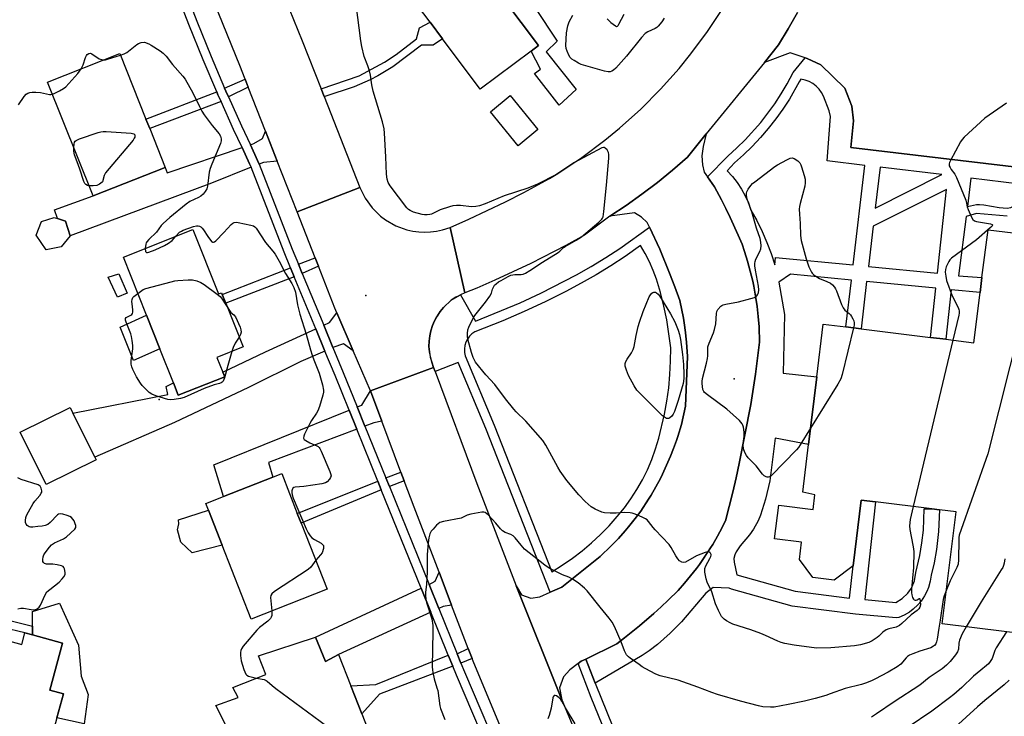
# Model space of a CAD drawing. Units: inches. Extents: x 1285760 to 1291761, y 489452 to 493452.
# Drawn here: x 1287899 to 1288286, y 490500 to 490774 of the extents above; entities that cross this region are included whole.
import ezdxf

# ---------------------------------------------------------------- set-up
doc = ezdxf.new("R2010")
doc.units = ezdxf.units.IN
doc.header["$MEASUREMENT"] = 0
for name, color, linetype in [('BLDG-Footprint', 5, 'Continuous'), ('CULTRL-Pad', 6, 'Continuous'), ('ELEV-Spot Elevation', 7, 'Continuous'), ('TRANS-Driveway', 251, 'Continuous'), ('TRANS-Non Street Sidewalk', 7, 'Continuous'), ('TRANS-Parking Lot', 4, 'Continuous'), ('TRANS-Road', 130, 'Continuous'), ('TRANS-Street Sidewalk', 7, 'Continuous'), ('Undefined', 1, 'Continuous')]:
    doc.layers.add(name, color=color, linetype=linetype)

msp = doc.modelspace()

# ---------------------------------------------------------------- linework, layer by layer
at = {"layer": 'BLDG-Footprint'}
for points, elevation in [([(1288099.9, 490761.3), (1288079.91, 490746.31), (1288065.05, 490766.13), (1288060.18, 490772.62), (1288050.26, 490785.85), (1288073.11, 490802.99), (1288075.91, 490799.27), (1288102.77, 490763.45)], 292.38), ([(1287956.15, 490715.56), (1287927.83, 490704.35), (1287909.98, 490749.08), (1287938.28, 490760.37), (1287948.57, 490734.59), (1287950.07, 490730.83)], 291.23), ([(1288102.58, 490730.45), (1288094.78, 490724.09), (1288083.89, 490737.41), (1288091.68, 490743.79)], 291.32), ([(1287915.23, 490684.42), (1287909.38, 490683.24), (1287905.52, 490688.93), (1287907.59, 490694.36), (1287912.58, 490695.93), (1287913.81, 490695.52), (1287916.97, 490694.45), (1287918.82, 490688.69)], 291.48), ([(1287967.01, 490691.16), (1287977.07, 490665.88), (1287978.25, 490666.35), (1287978.51, 490665.69), (1287979.91, 490662.18), (1287986.74, 490645.03), (1287976.48, 490640.94), (1287978.79, 490635.15), (1287979.52, 490633.31), (1287961.3, 490626.06), (1287959.39, 490630.87), (1287954.07, 490644.23), (1287948.8, 490657.47), (1287939.72, 490680.29)], 292), ([(1287928.99, 490600.72), (1287909.36, 490591), (1287899.22, 490611.5), (1287918.85, 490621.21), (1287919.92, 490619.05), (1287928.5, 490601.71)], 290.56), ([(1288019.76, 490549.85), (1287989.95, 490538.13), (1287978.57, 490567.09), (1287973.14, 490580.91), (1287972.11, 490583.53), (1287979.05, 490586.26), (1287998.42, 490593.87), (1288001.92, 490595.24), (1288008.06, 490579.62), (1288009.58, 490575.76)], 290.64), ([(1287883.66, 490532.53), (1287899.79, 490528.16), (1287901.01, 490532.68), (1287904.01, 490531.86), (1287915.84, 490528.65), (1287910.81, 490510.13), (1287916.17, 490508.68), (1287913.62, 490499.28), (1287911.34, 490490.9), (1287910.9, 490491.02), (1287893.93, 490495.62), (1287888.53, 490475.74), (1287885.16, 490463.31), (1287870.48, 490467.3), (1287871.8, 490472.17), (1287856.72, 490476.26), (1287863.05, 490499.6), (1287864.05, 490503.29), (1287870.7, 490527.8), (1287879.98, 490525.28), (1287881.84, 490532.12), (1287882.06, 490532.96)], 290.39), ([(1288015.23, 490530.96), (1288019.15, 490521.48), (1288024.25, 490524.16), (1288029.09, 490511.84), (1288033.39, 490500.93), (1288042.75, 490477.13), (1288008.04, 490463.48), (1288002.37, 490477.89), (1287991.44, 490473.59), (1287976.1, 490504.11), (1287984.85, 490507.29), (1287982.75, 490511.28), (1287995.71, 490516.38), (1287992.82, 490523.71)], 290.18)]:
    msp.add_lwpolyline(points, close=True, dxfattribs=dict(at, elevation=elevation))
at = {"layer": 'BLDG-Footprint', "elevation": 285.51}
msp.add_lwpolyline([(1288323.83, 490528.51), (1288261.39, 490536.26), (1288266.84, 490580.2), (1288260.31, 490581.01), (1288257.31, 490581.39), (1288235.24, 490584.12), (1288229.6, 490584.81), (1288226.41, 490559.02), (1288218.93, 490553.42), (1288210.53, 490554.46), (1288205.3, 490561.53), (1288206.14, 490568.26), (1288195.54, 490569.57), (1288197.18, 490582.8), (1288210.65, 490581.13), (1288211.37, 490586.97), (1288206.61, 490587.92), (1288208.91, 490606.73), (1288212.15, 490633.24), (1288214.68, 490653.99), (1288223.56, 490652.88), (1288229.51, 490652.15), (1288256.8, 490648.74), (1288262.76, 490648.03), (1288273.77, 490646.63), (1288276.3, 490666.37), (1288277.01, 490672.33), (1288279.46, 490691.06), (1288289.26, 490689.84)], dxfattribs=at)
at = {"layer": 'CULTRL-Pad'}
for points in [[(1288117.54, 490746.19), (1288110.89, 490740.05), (1288101.29, 490752.44), (1288103.62, 490754.24), (1288099.9, 490761.3), (1288102.77, 490763.45), (1288075.9, 490799.27), (1288077.31, 490800.18), (1288080.31, 490802.11), (1288084.06, 490804.54), (1288110.08, 490765.14), (1288105.82, 490760.97)], [(1287941.17, 490666.18), (1287937.45, 490664.61), (1287933.8, 490672.41), (1287937.93, 490673.8)], [(1287954.07, 490644.23), (1287943.72, 490639.69), (1287938.44, 490652.84), (1287948.8, 490657.47)], [(1287978.57, 490567.09), (1287966.7, 490564.11), (1287962.31, 490568.35), (1287960.93, 490573.15), (1287961.55, 490575.54), (1287961.33, 490577.1), (1287973.14, 490580.91)], [(1287925.9, 490508.43), (1287924.34, 490496.95), (1287913.62, 490499.28), (1287916.17, 490508.68), (1287910.81, 490510.13), (1287915.84, 490528.65), (1287904.01, 490531.86), (1287904.03, 490535.32), (1287904.05, 490541.09), (1287914.63, 490544.32), (1287922.12, 490527.8), (1287923.1, 490515.65)]]:
    msp.add_lwpolyline(points, close=True, dxfattribs=at)
at = {"layer": 'ELEV-Spot Elevation'}
for p in [(1288034.95, 490665.28, 289.28), (1288179.66, 490632.54, 292.17), (1287953.74, 490624.34, 292.14)]:
    msp.add_point(p, dxfattribs=at)
at = {"layer": 'TRANS-Driveway'}
for points in [[(1288000.18, 490718.07), (1287994.73, 490717.55), (1287993.08, 490716.89), (1287992.47, 490718.33), (1287989.63, 490724.47), (1287991, 490724.93), (1287994.39, 490726.92), (1287995.56, 490729.8)], [(1287989.9, 490715.62), (1287974.31, 490709.38), (1287918.82, 490688.69), (1287916.97, 490694.45), (1287913.8, 490695.52), (1287912.73, 490698.9), (1287927.83, 490704.35), (1287956.15, 490715.56), (1287956.94, 490713.43), (1287986.36, 490723.37), (1287989.31, 490716.98)], [(1288030, 490643.56), (1288026.21, 490646.23), (1288022.05, 490644.77), (1288018.42, 490653.55), (1288020.76, 490654.62), (1288023.56, 490658.39)], [(1288018.91, 490643.42), (1288009.39, 490639.31), (1287988.91, 490629.16), (1287959.87, 490615.36), (1287928.5, 490601.71), (1287919.92, 490619.05), (1287957.23, 490626.29), (1287956.5, 490629.55), (1287959.39, 490630.87), (1287961.3, 490626.06), (1287979.52, 490633.31), (1287978.79, 490635.15), (1287995.62, 490643.16), (1288015.3, 490652.13)], [(1288041.32, 490615.82), (1288038.06, 490615.19), (1288034.64, 490613.9), (1288031.56, 490621.5), (1288033.34, 490622.22), (1288036.84, 490627.78)], [(1288031.43, 490612.68), (1287996.76, 490599.57), (1287998.42, 490593.87), (1287979.05, 490586.26), (1287975.22, 490598.7), (1288028.38, 490620.22)], [(1288068.68, 490543.61), (1288065.33, 490543.04), (1288063.63, 490542.26), (1288059.8, 490551.7), (1288062.17, 490553.02), (1288063.74, 490556.49)], [(1288060.52, 490540.83), (1288024.25, 490524.16), (1288019.15, 490521.48), (1288015.23, 490530.96), (1288056.69, 490550.26)]]:
    msp.add_lwpolyline(points, close=True, dxfattribs=at)
at = {"layer": 'TRANS-Non Street Sidewalk'}
for points in [[(1288018.55, 490743.4), (1288017.36, 490746.41), (1288032.38, 490751.51), (1288042.32, 490756.98), (1288046.84, 490759.95), (1288054.87, 490766.1), (1288056.08, 490770.37), (1288060.18, 490772.62), (1288065.05, 490766.13), (1288061.45, 490763.66), (1288056.87, 490763.55), (1288045.57, 490755.1), (1288039.64, 490751.5), (1288036.7, 490749.94), (1288030.44, 490747.23), (1288018.86, 490743.49)], [(1287988.77, 490747.04), (1287981, 490743.32), (1287980.03, 490745.51), (1287979.51, 490746.71), (1287987.51, 490750.26)], [(1287978.1, 490741.42), (1287950.07, 490730.83), (1287948.57, 490734.59), (1287976.41, 490745.25), (1287976.89, 490744.14)], [(1288016.32, 490676.8), (1288009.98, 490673.92), (1288008.49, 490677.52), (1288015.05, 490680.09)], [(1288006.81, 490672.63), (1287979.91, 490662.18), (1287978.51, 490665.69), (1288005.39, 490676.07)], [(1288050.07, 490592.41), (1288044.23, 490590.17), (1288042.83, 490593.64), (1288048.78, 490595.87)], [(1288041.04, 490588.92), (1288009.58, 490575.76), (1288008.06, 490579.62), (1288039.67, 490592.3)], [(1287883.36, 490536.84), (1287883.1, 490540.5), (1287904.03, 490535.32), (1287904.01, 490531.86), (1287901.01, 490532.68)], [(1288076.7, 490522.67), (1288072.31, 490520.84), (1288070.84, 490524.46), (1288075.2, 490526.58)], [(1288069.1, 490519.64), (1288040.33, 490508.58), (1288033.39, 490500.93), (1288029.09, 490511.84), (1288038.96, 490512.38), (1288067.34, 490523.99)]]:
    msp.add_lwpolyline(points, close=True, dxfattribs=at)
msp.add_polyline3d([(1288286.97, 490696.48, 0), (1288274.91, 490697.47, 0), (1288270.78, 490696.26, 0), (1288267.85, 490672.99, 0), (1288277.01, 490672.33, 0), (1288276.3, 490666.37, 0), (1288264.85, 490667.49, 0), (1288262.76, 490648.03, 0), (1288256.8, 490648.74, 0), (1288258.88, 490668.07, 0), (1288231.69, 490670.71, 0), (1288229.51, 490652.15, 0), (1288223.55, 490652.88, 0), (1288225.72, 490671.29, 0), (1288201.81, 490673.61, 0), (1288197.26, 490670.47, 0), (1288199.46, 490657.84, 0), (1288198.92, 490634.79, 0), (1288212.15, 490633.24, 0), (1288208.91, 490606.73, 0), (1288195.8, 490609.14, 0), (1288193.69, 490592.4, 0), (1288191.93, 490585.2, 0), (1288189.99, 490578.92, 0), (1288189.06, 490576.65, 0), (1288187.25, 490573.38, 0), (1288185.67, 490571.24, 0), (1288182.01, 490566.92, 0), (1288180.39, 490564.49, 0), (1288179.9, 490563.33, 0), (1288179.58, 490561.88, 0), (1288179.6, 490560.52, 0), (1288180.65, 490555.5, 0), (1288203.59, 490549.09, 0), (1288225, 490546.38, 0), (1288226.41, 490559.02, 0), (1288229.6, 490584.81, 0), (1288235.24, 490584.12, 0), (1288230.97, 490545.74, 0), (1288243.13, 490544.68, 0), (1288245.69, 490546.21, 0), (1288247.89, 490548.31, 0), (1288249.28, 490550.29, 0), (1288250.49, 490553.09, 0), (1288251.08, 490556.39, 0), (1288252.64, 490563.14, 0), (1288253.45, 490568.07, 0), (1288254, 490573.02, 0), (1288254.31, 490581.39, 0), (1288257.31, 490581.38, 0), (1288260.31, 490581.01, 0), (1288259.98, 490572.54, 0), (1288259.14, 490565.5, 0), (1288258.18, 490560.26, 0), (1288257, 490555.34, 0), (1288256.65, 490552.98, 0), (1288255.98, 490550.57, 0), (1288255.32, 490548.94, 0), (1288254.47, 490547.28, 0), (1288253.07, 490545.18, 0), (1288251.86, 490543.73, 0), (1288250.03, 490541.99, 0), (1288248.54, 490540.87, 0), (1288246.39, 490539.59, 0), (1288244.32, 490538.71, 0), (1288243.36, 490538.64, 0), (1288227.27, 490540.04, 0), (1288202.47, 490543.19, 0), (1288178.57, 490549.85, 0), (1288177.71, 490550.24, 0), (1288171.47, 490550.47, 0), (1288168.48, 490548.3, 0), (1288158.93, 490536.98, 0), (1288154.46, 490532.53, 0), (1288149.58, 490528.17, 0), (1288146.27, 490525.65, 0), (1288143.49, 490523.76, 0), (1288125.12, 490512.86, 0), (1288121.39, 490522.41, 0), (1288133.54, 490528.37, 0), (1288136.53, 490530.7, 0), (1288142.45, 490535.4, 0), (1288148.15, 490540.36, 0), (1288150.96, 490542.89, 0), (1288153.71, 490545.49, 0), (1288157.65, 490549.33, 0), (1288160.17, 490552.15, 0), (1288161.38, 490553.6, 0), (1288164.9, 490558.04, 0), (1288166.03, 490559.56, 0), (1288169.25, 490564.22, 0), (1288170.41, 490566.15, 0), (1288171.22, 490567.44, 0), (1288173.12, 490570.71, 0), (1288174.01, 490572.37, 0), (1288176.23, 490576.73, 0), (1288179.15, 490587.94, 0), (1288180.47, 490593.58, 0), (1288181.69, 490599.25, 0), (1288186.15, 490622.43, 0), (1288188.06, 490634.27, 0), (1288189.62, 490646.89, 0), (1288189.43, 490652.94, 0), (1288189.08, 490656.96, 0), (1288188.65, 490660.97, 0), (1288188.07, 490664.97, 0), (1288187.36, 490668.94, 0), (1288186.95, 490670.91, 0), (1288186, 490674.84, 0), (1288184.94, 490678.73, 0), (1288183.74, 490682.58, 0), (1288182.79, 490685.43, 0), (1288181.25, 490688.95, 0), (1288178.06, 490695.95, 0), (1288176.39, 490699.42, 0), (1288174.63, 490702.83, 0), (1288171.92, 490707.92, 0), (1288169.2, 490711.87, 0), (1288177.15, 490720.03, 0), (1288180.74, 490723.25, 0), (1288184.01, 490726.45, 0), (1288190.13, 490733.28, 0), (1288192.95, 490736.88, 0), (1288195.62, 490740.61, 0), (1288198.12, 490744.45, 0), (1288200.45, 490748.4, 0), (1288202.84, 490752.87, 0), (1288207.55, 490758.68, 0), (1288208.31, 490758.38, 0), (1288213.75, 490755.88, 0), (1288223.1, 490746.67, 0), (1288225.89, 490739.69, 0), (1288226.53, 490733.88, 0), (1288225.43, 490723.34, 0), (1288303.98, 490714.16, 0)], dxfattribs=at)
for points in [[(1288195.62, 490677.23, 0), (1288195.9, 490680.21, 0), (1288226.41, 490677.25, 0), (1288231, 490716.34, 0), (1288216.25, 490718.1, 0), (1288217.55, 490735.6, 0), (1288217.01, 490737.81, 0), (1288214.74, 490743.58, 0), (1288213.98, 490745.04, 0), (1288213.01, 490746.38, 0), (1288211.85, 490747.55, 0), (1288210.53, 490748.54, 0), (1288209.08, 490749.32, 0), (1288207.53, 490749.87, 0), (1288205.91, 490750.19, 0), (1288205.17, 490749.2, 0), (1288201.34, 490742.45, 0), (1288198.75, 490738.47, 0), (1288195.99, 490734.61, 0), (1288193.06, 490730.87, 0), (1288189.97, 490727.27, 0), (1288186.72, 490723.8, 0), (1288183.33, 490720.48, 0), (1288179.79, 490717.31, 0), (1288176.9, 490714.27, 0), (1288178.96, 490712.03, 0), (1288180.83, 490709.63, 0), (1288182.51, 490707.08, 0), (1288183.98, 490704.42, 0), (1288185.23, 490701.64, 0), (1288186.26, 490698.77, 0), (1288188.57, 490694.67, 0), (1288190.66, 490690.45, 0), (1288192.54, 490686.13, 0), (1288194.19, 490681.72, 0)], [(1288236.96, 490715.63, 0), (1288235.08, 490699.59, 0), (1288261.22, 490712.73, 0)], [(1288291.88, 490709.02, 0), (1288272.67, 490711.35, 0), (1288271.27, 490700.15, 0), (1288274.92, 490700.94, 0), (1288276.01, 490700.99, 0), (1288277.71, 490700.85, 0), (1288283.7, 490699.76, 0), (1288286.97, 490699.51, 0), (1288288.39, 490699.78, 0), (1288290.92, 490701.08, 0)], [(1288259.52, 490674.03, 0), (1288263.04, 490706.93, 0), (1288234.24, 490692.45, 0), (1288232.39, 490676.67, 0)]]:
    msp.add_polyline3d(points, close=True, dxfattribs=at)
at = {"layer": 'TRANS-Parking Lot'}
msp.add_lwpolyline([(1288169.2, 490711.87), (1288171.92, 490707.92), (1288174.63, 490702.83), (1288176.39, 490699.42), (1288178.06, 490695.95), (1288181.25, 490688.95), (1288182.79, 490685.43), (1288183.74, 490682.58), (1288184.94, 490678.73), (1288186, 490674.84), (1288186.95, 490670.91), (1288187.36, 490668.94), (1288188.07, 490664.97), (1288188.65, 490660.97), (1288189.08, 490656.96), (1288189.43, 490652.94), (1288189.62, 490646.89), (1288188.06, 490634.27), (1288186.15, 490622.43), (1288181.69, 490599.25), (1288180.47, 490593.58), (1288179.15, 490587.94), (1288176.23, 490576.73), (1288174.01, 490572.37), (1288173.12, 490570.71), (1288171.22, 490567.44), (1288170.41, 490566.15), (1288166.03, 490559.56), (1288164.9, 490558.04), (1288161.38, 490553.6), (1288160.17, 490552.15), (1288157.65, 490549.33), (1288153.71, 490545.49), (1288150.96, 490542.89), (1288148.15, 490540.36), (1288142.45, 490535.4), (1288136.53, 490530.7), (1288133.54, 490528.37), (1288121.39, 490522.41), (1288119.6, 490521.53), (1288118.34, 490520.59), (1288115.17, 490518.22), (1288112.68, 490515.37), (1288111.02, 490511.05), (1288112.03, 490506.38), (1288094.04, 490551.13), (1288096.16, 490547.57), (1288099.76, 490546.38), (1288103.38, 490546.82), (1288107.41, 490548.62), (1288111.92, 490550.64), (1288127.02, 490562.66), (1288131.39, 490566.89), (1288132.82, 490568.33), (1288134.19, 490569.82), (1288136.88, 490572.84), (1288138.2, 490574.39), (1288140.71, 490577.56), (1288142.97, 490580.52), (1288146.05, 490585.22), (1288147.04, 490586.82), (1288148.9, 490590.07), (1288150.68, 490593.38), (1288151.51, 490595.06), (1288154.64, 490602.08), (1288155.89, 490605.15), (1288157.04, 490608.26), (1288157.55, 490609.83), (1288158.98, 490614.58), (1288160.6, 490621.81), (1288161.29, 490641.34), (1288160.96, 490646.97), (1288160.68, 490649.25), (1288160.54, 490650.71), (1288160.04, 490654.44), (1288159.72, 490656.29), (1288158.29, 490663.31), (1288156.31, 490668.67), (1288154.26, 490674), (1288150.42, 490683.51), (1288146.36, 490692.09), (1288145.5, 490693.92), (1288143.22, 490695.99), (1288140.48, 490697.68), (1288130.78, 490696.46), (1288137.18, 490700.65), (1288143.43, 490705.07), (1288149.52, 490709.7), (1288155.44, 490714.54), (1288161.28, 490719.66), (1288168.69, 490728.76), (1288167.48, 490723.84), (1288167.02, 490720.16), (1288167.21, 490716.56), (1288167.88, 490713.77)], close=True, dxfattribs=at)
msp.add_polyline3d([(1288303.98, 490714.16, 0), (1288225.43, 490723.34, 0), (1288226.53, 490733.88, 0), (1288225.89, 490739.69, 0), (1288223.1, 490746.67, 0), (1288213.75, 490755.88, 0), (1288208.31, 490758.38, 0), (1288207.55, 490758.68, 0), (1288201.71, 490760.64, 0), (1288191.57, 490756.86, 0), (1288197.13, 490763.68, 0), (1288200.93, 490769.99, 0), (1288204.5, 490776.42, 0)], dxfattribs=at)
at = {"layer": 'TRANS-Road'}
for points in [[(1288004.82, 490777.94), (1288009.9, 490765.36), (1288017.36, 490746.41), (1288018.55, 490743.4), (1288032.61, 490707.69), (1288008.03, 490698.13), (1288000.18, 490718.07), (1287995.56, 490729.8), (1287988.77, 490747.04), (1287987.51, 490750.26), (1287985.41, 490755.59), (1287962.19, 490813.07)], [(1288204.5, 490776.42), (1288200.93, 490769.99), (1288197.13, 490763.68), (1288191.57, 490756.86), (1288168.69, 490728.76), (1288161.28, 490719.66), (1288155.44, 490714.54), (1288149.52, 490709.7), (1288143.43, 490705.07), (1288137.18, 490700.65), (1288130.78, 490696.46), (1288120.88, 490688.93), (1288113.56, 490684.93), (1288099.73, 490677.84), (1288085.67, 490671.23), (1288078.55, 490668.12), (1288073.86, 490666.32), (1288068.11, 490691.99), (1288075.42, 490695.24), (1288089.85, 490702.11), (1288096.98, 490705.73), (1288107.14, 490711.17), (1288110.35, 490713.16), (1288119.76, 490719.46), (1288128.83, 490726.24), (1288134.68, 490731.02), (1288143.06, 490738.5), (1288150.76, 490746.3), (1288158.05, 490754.49), (1288162.66, 490760.16), (1288169.21, 490768.95), (1288175.24, 490778.02)], [(1288093.13, 490483.19), (1288077.1, 490521.62), (1288076.7, 490522.67), (1288075.2, 490526.58), (1288068.68, 490543.61), (1288063.74, 490556.49), (1288053.95, 490582.04), (1288050.07, 490592.41), (1288048.78, 490595.87), (1288041.32, 490615.82), (1288036.84, 490627.78), (1288061.58, 490637.02), (1288062.19, 490635.39), (1288078.62, 490591.37), (1288094.04, 490551.13), (1288112.03, 490506.38), (1288126.77, 490471.02)]]:
    msp.add_lwpolyline(points, dxfattribs=at)
msp.add_lwpolyline([(1288068.11, 490691.99), (1288073.86, 490666.32), (1288072.1, 490665.49), (1288071.24, 490665.02), (1288070.27, 490664.54), (1288068.54, 490663.36), (1288065.44, 490660.54), (1288064.11, 490658.92), (1288062.94, 490657.17), (1288062.48, 490656.23), (1288061.94, 490655.33), (1288061.12, 490653.4), (1288060.55, 490651.38), (1288060.05, 490649.34), (1288059.81, 490647.26), (1288059.77, 490645.16), (1288059.93, 490643.07), (1288060.29, 490641), (1288060.89, 490639), (1288061.58, 490637.02), (1288036.84, 490627.78), (1288030, 490643.56), (1288023.56, 490658.39), (1288022.75, 490660.27), (1288016.32, 490676.8), (1288015.05, 490680.09), (1288008.03, 490698.13), (1288032.61, 490707.69), (1288034.67, 490703.48), (1288037.42, 490699.69), (1288040.77, 490696.41), (1288042.64, 490695), (1288046.72, 490692.68), (1288051.12, 490691.09), (1288053.41, 490690.58), (1288055.74, 490690.27), (1288058.08, 490690.16), (1288060.42, 490690.24), (1288062.75, 490690.53), (1288065.04, 490691.01)], close=True, dxfattribs=at)
at = {"layer": 'TRANS-Street Sidewalk'}
for points in [[(1288086.47, 490478.82), (1288070.53, 490516.11), (1288069.1, 490519.64), (1288067.34, 490523.99), (1288060.52, 490540.83), (1288056.69, 490550.26), (1288041.04, 490588.92), (1288039.67, 490592.3), (1288031.43, 490612.68), (1288028.38, 490620.22), (1288022.91, 490633.76), (1288018.91, 490643.42), (1288015.3, 490652.13), (1288006.81, 490672.63), (1288005.39, 490676.07), (1288002.83, 490682.23), (1287989.9, 490715.62), (1287989.31, 490716.98), (1287986.36, 490723.37), (1287982.99, 490730.51), (1287978.1, 490741.42), (1287976.89, 490744.14), (1287976.41, 490745.25), (1287971.03, 490757.88), (1287965.43, 490771.73), (1287960.11, 490785.68)], [(1287963.27, 490787), (1287968.62, 490772.98), (1287974.19, 490759.19), (1287979.51, 490746.71), (1287980.03, 490745.51), (1287981, 490743.32), (1287986.11, 490731.94), (1287989.63, 490724.47), (1287992.47, 490718.33), (1287993.08, 490716.89), (1288006.01, 490683.51), (1288008.49, 490677.52), (1288009.98, 490673.92), (1288018.42, 490653.55), (1288022.05, 490644.77), (1288026.08, 490635.05), (1288031.56, 490621.5), (1288034.64, 490613.9), (1288042.83, 490593.64), (1288044.23, 490590.17), (1288059.8, 490551.7), (1288063.63, 490542.26), (1288070.84, 490524.46), (1288072.31, 490520.84), (1288073.69, 490517.42), (1288089.6, 490480.2)]]:
    msp.add_lwpolyline(points, dxfattribs=at)
msp.add_lwpolyline([(1288125.12, 490512.86), (1288167.01, 490409.3), (1288163.9, 490407.62), (1288152.92, 490435.04), (1288123.53, 490507.28), (1288118.34, 490520.59), (1288119.6, 490521.53), (1288121.39, 490522.41)], close=True, dxfattribs=at)
for points in [[(1288107.41, 490548.62, 0), (1288082.16, 490613.03, 0), (1288071.28, 490638.95, 0), (1288062.19, 490635.39, 0), (1288061.58, 490637.02, 0), (1288060.89, 490639, 0), (1288059.93, 490643.07, 0), (1288059.77, 490645.16, 0), (1288059.81, 490647.26, 0), (1288060.05, 490649.34, 0), (1288060.55, 490651.38, 0), (1288061.12, 490653.4, 0), (1288061.94, 490655.33, 0), (1288062.48, 490656.23, 0), (1288064.11, 490658.92, 0), (1288065.44, 490660.54, 0), (1288068.54, 490663.36, 0), (1288071.24, 490665.02, 0), (1288072.1, 490665.49, 0), (1288078.06, 490655.18, 0), (1288095.58, 490662.39, 0), (1288103.75, 490666.2, 0), (1288117.73, 490673.37, 0), (1288123.52, 490676.66, 0), (1288129.2, 490680.13, 0), (1288134.78, 490683.77, 0), (1288146.36, 490692.09, 0), (1288150.42, 490683.51, 0), (1288154.26, 490674, 0), (1288156.31, 490668.67, 0), (1288158.29, 490663.31, 0), (1288159.72, 490656.29, 0), (1288160.04, 490654.44, 0), (1288160.54, 490650.71, 0), (1288160.68, 490649.25, 0), (1288160.96, 490646.97, 0), (1288161.29, 490641.34, 0), (1288160.6, 490621.81, 0), (1288158.98, 490614.58, 0), (1288157.55, 490609.83, 0), (1288157.04, 490608.26, 0), (1288155.89, 490605.15, 0), (1288154.64, 490602.08, 0), (1288151.51, 490595.06, 0), (1288150.68, 490593.38, 0), (1288148.9, 490590.07, 0), (1288147.04, 490586.82, 0), (1288146.05, 490585.22, 0), (1288142.97, 490580.52, 0), (1288140.71, 490577.56, 0), (1288138.2, 490574.39, 0), (1288136.88, 490572.84, 0), (1288134.19, 490569.82, 0), (1288132.82, 490568.33, 0), (1288131.39, 490566.89, 0), (1288127.02, 490562.66, 0), (1288111.92, 490550.64, 0)], [(1288144.73, 490681.69, 0), (1288142.9, 490684.84, 0), (1288136.9, 490680.63, 0), (1288131.23, 490676.92, 0), (1288125.44, 490673.39, 0), (1288119.55, 490670.04, 0), (1288113.56, 490666.87, 0), (1288105.4, 490662.78, 0), (1288097.13, 490658.93, 0), (1288088.74, 490655.31, 0), (1288077.73, 490650.97, 0), (1288076.61, 490650.19, 0), (1288075.65, 490649.24, 0), (1288074.85, 490648.14, 0), (1288074.24, 490646.92, 0), (1288073.85, 490645.61, 0), (1288073.68, 490644.26, 0), (1288073.73, 490642.9, 0), (1288074.02, 490641.57, 0), (1288085.41, 490614.35, 0), (1288108.02, 490556.73, 0), (1288112.13, 490559.25, 0), (1288116.11, 490561.98, 0), (1288119.96, 490564.9, 0), (1288123.65, 490568, 0), (1288127.19, 490571.29, 0), (1288130.56, 490574.74, 0), (1288133.76, 490578.35, 0), (1288136.53, 490581.77, 0), (1288139.1, 490585.34, 0), (1288141.48, 490589.04, 0), (1288143.64, 490592.87, 0), (1288145.59, 490596.81, 0), (1288147.32, 490600.86, 0), (1288148.82, 490604.99, 0), (1288150.09, 490609.21, 0), (1288152.29, 490618.61, 0), (1288153.23, 490623.78, 0), (1288153.94, 490628.98, 0), (1288154.44, 490634.22, 0), (1288154.71, 490639.47, 0), (1288154.76, 490644.72, 0), (1288154.06, 490650.2, 0), (1288153.15, 490655.64, 0), (1288152.02, 490661.04, 0), (1288150.69, 490666.39, 0), (1288149.14, 490671.69, 0), (1288147.86, 490675.11, 0), (1288146.39, 490678.44, 0)]]:
    msp.add_polyline3d(points, close=True, dxfattribs=at)
at = {"layer": 'Undefined'}
msp.add_line((1288265.55, 490647.67, 290), (1288250.02, 490582.29, 290), dxfattribs=at)
for points, elevation in [([(1288250.02, 490582.29), (1288248.81, 490577.17), (1288248.51, 490574.75), (1288248.65, 490573.36), (1288249.89, 490567.11), (1288250.12, 490565.64), (1288250.19, 490564.48), (1288250.14, 490558.43), (1288249.36, 490549.93), (1288249.33, 490548.43), (1288249.47, 490547.61), (1288249.78, 490546.57), (1288250.12, 490545.91), (1288250.4, 490545.64), (1288250.73, 490545.51), (1288251.11, 490545.52), (1288251.49, 490545.67), (1288252.32, 490546.24), (1288252.43, 490546.25), (1288252.6, 490546.04), (1288252.78, 490545.11), (1288252.82, 490543.66), (1288252.61, 490542.77), (1288252.25, 490542.12), (1288251.53, 490541.43), (1288249.24, 490539.83), (1288245.53, 490536.33), (1288244.62, 490535.58), (1288244.12, 490535.28), (1288243.32, 490534.97), (1288240.44, 490534.29), (1288239.41, 490533.87), (1288238.09, 490532.95), (1288236.47, 490531.38), (1288235.78, 490530.84), (1288233.82, 490529.56), (1288232.54, 490528.91), (1288229.26, 490527.97), (1288227, 490527.59), (1288217.6, 490526.78), (1288211.98, 490526.69), (1288203.29, 490527.86), (1288199.53, 490528.51), (1288198.11, 490528.85), (1288196.76, 490529.38), (1288191.99, 490531.61), (1288190.08, 490532.42), (1288186.2, 490533.9), (1288179.11, 490536.14), (1288178.07, 490536.6), (1288176.59, 490537.42), (1288175.71, 490538.12), (1288174.75, 490539.17), (1288174.11, 490540.12), (1288173.46, 490541.43), (1288172.29, 490544.11), (1288170.95, 490548.78), (1288169.08, 490552.64), (1288168.61, 490553.98), (1288168.16, 490556.54), (1288168.14, 490557.93), (1288168.53, 490559), (1288170.1, 490561.87), (1288170.45, 490562.66), (1288170.58, 490563.18), (1288170.57, 490563.54), (1288170.42, 490563.95), (1288170.14, 490564.26), (1288169.77, 490564.47), (1288169.31, 490564.54), (1288168.22, 490564.29), (1288164.89, 490562.9), (1288160.5, 490560.52), (1288159.73, 490560.34), (1288159.11, 490560.45), (1288158.25, 490560.98), (1288157.55, 490561.76), (1288156.81, 490562.93), (1288154.98, 490566.25), (1288154.17, 490567.45), (1288148.6, 490573.22), (1288147.83, 490574.12), (1288146.07, 490576.46), (1288145.5, 490577.05), (1288144.84, 490577.55), (1288143.53, 490578.2), (1288140.78, 490579.31), (1288139.66, 490579.67), (1288138.79, 490579.84), (1288136.73, 490579.99), (1288133.31, 490579.75), (1288131.01, 490579.76), (1288128.72, 490579.87), (1288127.63, 490580.12), (1288125.02, 490581.27), (1288123.55, 490582.15), (1288121.12, 490584.24), (1288118.58, 490586.93), (1288113.99, 490592.57), (1288111.31, 490596.28), (1288110.4, 490597.78), (1288105.69, 490606.47), (1288104.56, 490608.21), (1288097.86, 490615.81), (1288094.08, 490619.5), (1288093.08, 490620.57), (1288089.78, 490624.68), (1288085.62, 490630.25), (1288082.09, 490634.09), (1288078.08, 490639.06), (1288077.09, 490640.89), (1288076.46, 490642.88), (1288075.02, 490648.06), (1288074.85, 490649.21), (1288074.88, 490650.31), (1288075.06, 490651.69), (1288075.38, 490652.76), (1288077.46, 490656.87), (1288078.28, 490658.08), (1288082.02, 490662.66), (1288083.69, 490664.93), (1288084.34, 490666.12), (1288084.78, 490667.74), (1288085.08, 490668.55), (1288085.53, 490669.26), (1288086.16, 490669.85), (1288087.1, 490670.56), (1288088.09, 490671.17), (1288090.89, 490672.73), (1288091.93, 490673.21), (1288092.72, 490673.42), (1288093.53, 490673.53), (1288095.94, 490673.53), (1288096.72, 490673.64), (1288097.73, 490674.06), (1288099.44, 490675.03), (1288104.39, 490678.35), (1288110.55, 490682.13), (1288111.23, 490682.65), (1288112.62, 490684.04), (1288113.26, 490684.53), (1288117.56, 490686.93), (1288119.73, 490688.34), (1288126.51, 490694.06), (1288127.68, 490695.22), (1288127.99, 490695.68), (1288128.21, 490696.2), (1288128.52, 490698.22), (1288129.52, 490708.57), (1288130.43, 490719.2), (1288130.46, 490720.66), (1288130.28, 490721.48), (1288129.74, 490722.43), (1288129.02, 490723.2), (1288128.61, 490723.42), (1288128.38, 490723.45), (1288127.66, 490723.3), (1288116.97, 490717.44), (1288109.57, 490712.62), (1288102.38, 490708.94), (1288098.63, 490707.36), (1288089.31, 490704.45), (1288081.86, 490701.3), (1288079.62, 490700.53), (1288078.18, 490700.25), (1288076.43, 490700.11), (1288072.21, 490700.57), (1288070.54, 490700.6), (1288069.17, 490700.5), (1288067.78, 490700.12), (1288064.2, 490698.85), (1288060.8, 490697.25), (1288060.12, 490697.07), (1288059.05, 490696.96), (1288057.97, 490696.97), (1288057.11, 490697.09), (1288053.64, 490698.02), (1288052.35, 490698.6), (1288051.7, 490699.07), (1288051.09, 490699.67), (1288044.49, 490708.39), (1288043.81, 490709.62), (1288043.4, 490710.92), (1288043.11, 490712.87), (1288042.86, 490719.72), (1288042.32, 490728.97), (1288042.13, 490730.73), (1288041.46, 490733.49), (1288037.84, 490745.51), (1288037.32, 490748.03), (1288036.84, 490751.79), (1288036.43, 490753.52), (1288035.82, 490755.49), (1288034.36, 490759.11), (1288033.38, 490763.04), (1288032.97, 490765.32), (1288031.15, 490779.52)], 290), ([(1288152.19, 490774.18), (1288151.26, 490772.78), (1288149.87, 490771.07), (1288149.29, 490770.52), (1288148.66, 490770.1), (1288145.8, 490768.9), (1288144.64, 490768.18), (1288143.28, 490766.67), (1288137.31, 490759.23), (1288133.12, 490754.52), (1288132.27, 490753.74), (1288131.59, 490753.34), (1288130.89, 490753.12), (1288130.17, 490753.07), (1288128.73, 490753.33), (1288119.51, 490755.99), (1288118.47, 490756.48), (1288116.76, 490757.52), (1288115.83, 490758.17), (1288115.22, 490758.73), (1288114.67, 490759.67), (1288114.04, 490761.24), (1288113.72, 490762.32), (1288113.6, 490763.46), (1288113.83, 490768.43), (1288114.38, 490771.18), (1288114.89, 490772.78), (1288116.3, 490775.35)], 292), ([(1288129.78, 490773.89), (1288131.26, 490772.53), (1288133.07, 490771.14), (1288133.48, 490770.99), (1288133.84, 490771.06), (1288134.14, 490771.37), (1288134.42, 490771.81), (1288136.41, 490775.73)], 292), ([(1287938.55, 490759.69), (1287940.1, 490760.26), (1287941.05, 490760.78), (1287944.95, 490763.82), (1287945.65, 490764.28), (1287946.66, 490764.61), (1287948.07, 490764.77), (1287949.72, 490764.08), (1287950.68, 490763.58), (1287954.14, 490761.37), (1287955.32, 490760.52), (1287956.5, 490759.33), (1287959.08, 490756.06), (1287963.13, 490751.48), (1287964.04, 490750.31), (1287967.03, 490744.94), (1287969.57, 490739.53), (1287970.53, 490737.7), (1287971.52, 490736.25), (1287974.65, 490732.01), (1287977.4, 490728.79), (1287977.89, 490727.86), (1287978.16, 490726.77), (1287978.15, 490726.05), (1287977.84, 490724.96), (1287974.42, 490716.82), (1287973.79, 490715.16), (1287973.49, 490713.73), (1287972.82, 490708.2), (1287972.48, 490707.12), (1287971.89, 490706.16), (1287971.01, 490705.03), (1287970.18, 490704.28), (1287969.2, 490703.73), (1287965.84, 490702.16), (1287964.34, 490701.17), (1287958, 490695.87), (1287955.35, 490693.56), (1287954.57, 490692.72), (1287952.71, 490690.12), (1287949.7, 490687.23), (1287948.94, 490686.38), (1287948.66, 490685.91), (1287948.49, 490685.37), (1287948.34, 490683.72)], 290), ([(1287923.12, 490754.33), (1287923.95, 490755.89), (1287924.89, 490758.74), (1287925.23, 490759.53), (1287925.54, 490759.96), (1287926.14, 490760.32), (1287926.83, 490760.4), (1287927.31, 490760.24), (1287930.2, 490758.28), (1287931.15, 490757.93), (1287931.89, 490757.83)], 290), ([(1287931.89, 490757.83), (1287932.68, 490757.9), (1287933.49, 490758.08), (1287938.55, 490759.69)], 290), ([(1287911.89, 490744.29), (1287912.86, 490744.69), (1287914.68, 490745.69), (1287916.21, 490746.59), (1287917.12, 490747.28), (1287921.81, 490752.46), (1287923.12, 490754.33)], 290), ([(1287898.55, 490740.16), (1287900.8, 490743.49), (1287901.55, 490744.31), (1287902.23, 490744.75), (1287903.01, 490745.03), (1287903.88, 490745.14), (1287905.37, 490745.17), (1287907.13, 490745.05), (1287910.74, 490744.23), (1287911.28, 490744.19), (1287911.89, 490744.29)], 290), ([(1288286.59, 490740.84), (1288278.13, 490734.93), (1288270, 490727.46), (1288269.23, 490726.56), (1288268.61, 490725.56), (1288264.59, 490718.27), (1288264.23, 490717.49), (1288264.08, 490716.97), (1288264.15, 490716.23), (1288264.46, 490715.51), (1288264.88, 490714.8), (1288266.29, 490712.91), (1288266.95, 490711.57), (1288270.62, 490702.72), (1288270.96, 490701.59), (1288271.24, 490700.1), (1288271.63, 490699.01), (1288272.8, 490696.32), (1288273.47, 490695.08), (1288274.05, 490694.56), (1288274.81, 490694.28), (1288280.37, 490693.35), (1288280.99, 490693.16), (1288281.2, 490692.97), (1288281.19, 490692.84), (1288280.84, 490692.34), (1288280.26, 490691.78), (1288274.91, 490687.11), (1288264.98, 490679.94), (1288264.39, 490679.31), (1288263.93, 490678.61), (1288262.94, 490676.55), (1288262.68, 490675.52), (1288262.59, 490674.46), (1288262.78, 490672.8), (1288263.12, 490671.17), (1288265.31, 490665.1), (1288267.62, 490660.56), (1288267.96, 490659.75), (1288268.09, 490659.2), (1288268.06, 490658.35), (1288267.9, 490657.48), (1288265.55, 490647.67)], 290), ([(1287920.22, 490723.41), (1287920.38, 490724.71), (1287920.57, 490725.46), (1287920.81, 490725.87), (1287921.19, 490726.21), (1287922.49, 490726.78), (1287929.79, 490729.3), (1287930.92, 490729.61), (1287931.78, 490729.7), (1287932.95, 490729.67), (1287942.73, 490728.98), (1287943.77, 490728.78), (1287944.12, 490728.54), (1287944.21, 490728.38), (1287944.27, 490727.98), (1287944.2, 490727.52), (1287944.01, 490727.04), (1287943.53, 490726.31), (1287932.73, 490713.39), (1287932.18, 490712.34), (1287931.5, 490709.95), (1287931.39, 490709.82), (1287930.36, 490708.95), (1287929.35, 490708.53), (1287927.85, 490708.32), (1287926.26, 490708.28)], 292), ([(1287926.26, 490708.28), (1287925.59, 490708.46), (1287924.96, 490708.88), (1287924.62, 490709.26), (1287924.21, 490710.02), (1287922.68, 490714.83), (1287921.54, 490717.72), (1287920.58, 490720.46), (1287920.25, 490722.01), (1287920.22, 490723.41)], 292), ([(1288209.7, 490613.18), (1288205.58, 490606.51), (1288204.91, 490605.52), (1288204.15, 490604.61), (1288194.3, 490594.56), (1288193.64, 490594.05), (1288193.18, 490593.86), (1288192.69, 490593.88), (1288192.19, 490594.04), (1288191.45, 490594.45), (1288190.81, 490595.03), (1288188.28, 490598.34), (1288185.19, 490601.46), (1288184.51, 490602.35), (1288183.93, 490603.32), (1288183.46, 490604.62), (1288183.18, 490605.98), (1288183.17, 490607.03), (1288183.55, 490609.89), (1288183.56, 490611.58), (1288183.38, 490613.54), (1288183.12, 490614.34), (1288182.86, 490614.83), (1288181.7, 490616.11), (1288176.76, 490620.63), (1288169.15, 490626.22), (1288168.05, 490627.14), (1288167.72, 490627.57), (1288167.42, 490628.34), (1288167.09, 490630.62), (1288167.08, 490631.49), (1288167.27, 490632.66), (1288168.84, 490638.71), (1288169.21, 490640.44), (1288169.29, 490641.54), (1288169.28, 490644.04), (1288169.38, 490645.14), (1288169.82, 490646.52), (1288171.53, 490650.59), (1288172, 490651.95), (1288172.42, 490654.07), (1288172.72, 490658.2), (1288172.92, 490658.93), (1288173.31, 490659.68), (1288174.4, 490661), (1288174.84, 490661.33), (1288175.34, 490661.56), (1288176.44, 490661.85), (1288181.31, 490662.8), (1288186.23, 490664.06), (1288187.63, 490664.51), (1288188.12, 490664.78), (1288188.51, 490665.15), (1288188.96, 490665.82), (1288189.16, 490666.32), (1288189.29, 490667.43), (1288189.22, 490668.87), (1288188.04, 490675.2), (1288187.8, 490676.94), (1288187.78, 490677.79), (1288187.94, 490678.64), (1288188.2, 490679.46), (1288189.7, 490682.56), (1288190.12, 490683.61), (1288190.27, 490684.73), (1288190.19, 490686.17), (1288189.86, 490687.58), (1288188.41, 490691.75), (1288186.62, 490698.09), (1288184.74, 490703.07), (1288184.5, 490704.68), (1288184.53, 490705.47), (1288184.66, 490705.99), (1288185.2, 490707.02), (1288186.23, 490708.48), (1288186.93, 490709.25), (1288187.75, 490709.94), (1288195.65, 490715.97), (1288196.67, 490716.58), (1288200.36, 490718.55), (1288201.69, 490719.16), (1288202.47, 490719.3), (1288203.22, 490719.08), (1288204.65, 490718.14), (1288205.46, 490717.34), (1288205.86, 490716.58), (1288206.15, 490715.76), (1288207.18, 490712.34), (1288207.52, 490710.9), (1288207.59, 490709.57), (1288207.44, 490708.19), (1288205.57, 490701.41), (1288205.32, 490700.28), (1288205.23, 490699.15), (1288205.29, 490697.17), (1288205.58, 490693.48), (1288205.78, 490688.78), (1288206.03, 490686.88), (1288207.98, 490679.62), (1288209.05, 490676.57), (1288209.59, 490675.21), (1288209.98, 490674.45), (1288210.33, 490674), (1288210.98, 490673.41), (1288212.19, 490672.54), (1288213.21, 490671.93), (1288216.06, 490670.77), (1288217.47, 490670.03), (1288218.32, 490669.39), (1288219.06, 490668.54), (1288219.53, 490667.83), (1288219.91, 490667.04), (1288221.87, 490661.73), (1288222.46, 490660.38), (1288223.13, 490659.51), (1288224.81, 490658.22), (1288225.34, 490657.71), (1288225.79, 490657.02), (1288226.3, 490656.02), (1288226.61, 490655.24), (1288226.8, 490654.45), (1288226.76, 490653.59), (1288226.54, 490652.52)], 292), ([(1287960.34, 490688.5), (1287961.81, 490690.08), (1287962.5, 490690.56), (1287963.26, 490690.96), (1287967.33, 490692.36), (1287968.41, 490692.58), (1287969.15, 490692.59), (1287969.64, 490692.47), (1287970.11, 490692.26), (1287970.73, 490691.76), (1287971.24, 490691.1), (1287972.89, 490688.39), (1287973.9, 490686.96), (1287974.46, 490686.39), (1287974.78, 490686.21), (1287975.11, 490686.15), (1287975.5, 490686.29), (1287976.08, 490686.74), (1287979.22, 490689.94), (1287982.13, 490693.15), (1287982.74, 490693.68), (1287983.19, 490693.92), (1287983.98, 490694), (1287984.83, 490693.9), (1287989.79, 490692.93), (1287990.88, 490692.59), (1287991.35, 490692.29), (1287991.93, 490691.67), (1287995.51, 490686.02), (1287998.45, 490682.64), (1287999.31, 490681.47), (1288000.97, 490678.79), (1288003.44, 490673.92), (1288005.88, 490669.96), (1288006.65, 490668.43), (1288007.29, 490666.54), (1288008.11, 490661.61), (1288008.98, 490657.97), (1288011.56, 490650.01), (1288013.27, 490643.87), (1288013.94, 490641.74), (1288014.59, 490639.91), (1288016.68, 490634.76), (1288017.94, 490630.12), (1288018.36, 490628.09), (1288018.31, 490627.24), (1288018.05, 490626.12), (1288016.71, 490621.62), (1288016.15, 490619.97), (1288015.61, 490618.98), (1288013.66, 490616.18), (1288012.94, 490614.94), (1288010.85, 490610.73), (1288010.56, 490609.95), (1288010.49, 490609.25), (1288010.75, 490608.7), (1288011.36, 490608.21), (1288012.91, 490607.41), (1288015.75, 490606.2), (1288016.2, 490605.92), (1288016.58, 490605.55), (1288016.89, 490605.08), (1288017.4, 490604.03), (1288020.81, 490596.06), (1288021.12, 490595.24), (1288021.29, 490594.44), (1288021.13, 490593.72), (1288020.7, 490593.07), (1288019.77, 490592.09), (1288019.07, 490591.67), (1288017.67, 490591.31), (1288010.61, 490590.25), (1288007.18, 490589.98), (1288006.71, 490589.83), (1288006.36, 490589.54), (1288005.98, 490588.94), (1288005.85, 490588.48), (1288005.84, 490587.78), (1288005.97, 490586.89), (1288006.39, 490585.55), (1288011.5, 490573.61), (1288012.27, 490572.03), (1288013.05, 490570.87), (1288013.82, 490570.06), (1288014.79, 490569.42), (1288017.36, 490567.96), (1288018, 490567.47), (1288018.29, 490567.08), (1288018.38, 490566.61), (1288018.3, 490565.81), (1288017.78, 490564.18), (1288017.18, 490563.3), (1288015.31, 490561.19)], 290), ([(1287948.34, 490683.72), (1287948.43, 490682.59), (1287948.63, 490682.27), (1287948.79, 490682.2), (1287949.22, 490682.2), (1287949.74, 490682.32), (1287952.28, 490683.22), (1287955.94, 490684.92), (1287957.45, 490685.75), (1287958.83, 490686.8), (1287960.34, 490688.5)], 290), ([(1287945.39, 490666.03), (1287947.5, 490667.55), (1287948.52, 490668.05), (1287958.47, 490670.67), (1287959.9, 490671), (1287961.07, 490671.16), (1287965.19, 490671.44), (1287966.94, 490671.39), (1287968.62, 490671), (1287970.21, 490670.38), (1287971.43, 490669.57), (1287976.62, 490665.75), (1287977.75, 490664.84), (1287978.32, 490664.22), (1287980.3, 490661.21)], 292), ([(1287982.39, 490643.3), (1287980.71, 490637.8), (1287979.45, 490632.9), (1287978.87, 490631.64), (1287978.55, 490631.23), (1287978.18, 490630.94), (1287977.54, 490630.7), (1287975.34, 490630.14), (1287971.42, 490628.75), (1287963.61, 490625.21), (1287962.23, 490624.83), (1287959.72, 490624.35), (1287958.32, 490624.2), (1287957.2, 490624.35), (1287952.45, 490625.79), (1287950.85, 490626.45), (1287949.91, 490627.15), (1287948.18, 490628.79), (1287947.14, 490629.84), (1287946.41, 490630.77), (1287944.93, 490633.31), (1287943.47, 490636.17), (1287943.03, 490637.24), (1287942.81, 490638.27), (1287942.82, 490639.66), (1287943.5, 490644.31), (1287943.46, 490645.65), (1287943.24, 490647.5), (1287942.98, 490649.12), (1287942.7, 490650.21), (1287940.8, 490654.83), (1287940.56, 490655.59), (1287940.53, 490656.05), (1287940.58, 490656.24), (1287940.83, 490656.54), (1287942.62, 490657.5), (1287943.02, 490657.82), (1287943.28, 490658.22), (1287943.39, 490658.71), (1287943.42, 490659.52), (1287943.31, 490660.95), (1287943.03, 490662.83), (1287943.12, 490663.65), (1287943.44, 490664.43), (1287943.78, 490664.86), (1287945.39, 490666.03)], 292), ([(1287980.3, 490661.21), (1287981.97, 490658.52), (1287983.06, 490657.71), (1287983.73, 490656.85), (1287985.56, 490652.86), (1287985.89, 490651.8), (1287985.95, 490650.81), (1287985.71, 490649.86), (1287985.19, 490648.93)], 292), ([(1288292.24, 490654.44), (1288279.25, 490602.97), (1288268.09, 490571.09), (1288267.92, 490570.22), (1288267.86, 490569.35), (1288267.82, 490561.37), (1288267.65, 490559.64), (1288267.14, 490558.31), (1288264.53, 490553.15), (1288263.05, 490549.6)], 288), ([(1288226.54, 490652.52), (1288222.07, 490634.23), (1288221.55, 490632.53), (1288220.39, 490630.45), (1288209.7, 490613.18)], 292), ([(1287985.19, 490648.93), (1287983.67, 490646.53), (1287982.9, 490644.78), (1287982.39, 490643.3)], 292), ([(1287898.28, 490542.1), (1287899.38, 490542.4), (1287900.53, 490542.4), (1287903.47, 490541.85), (1287904.35, 490541.76), (1287905.19, 490541.83), (1287905.88, 490542.15), (1287906.68, 490542.83), (1287907.17, 490543.52), (1287908.97, 490547.61), (1287909.72, 490548.77), (1287910.79, 490549.75), (1287914.5, 490552.66), (1287915.69, 490553.87), (1287916.4, 490554.72), (1287916.89, 490555.64), (1287916.92, 490556.44), (1287916.58, 490557.81), (1287916.36, 490558.31), (1287916.05, 490558.71), (1287915.38, 490559.08), (1287913.72, 490559.45), (1287911.98, 490559.66), (1287909.52, 490559.7), (1287908.79, 490559.89), (1287908.31, 490560.31), (1287908.13, 490560.72), (1287908.08, 490561.5), (1287908.23, 490562.59), (1287908.53, 490563.38), (1287908.98, 490564.1), (1287910.75, 490566.37), (1287911.51, 490567.22), (1287911.93, 490567.59), (1287912.66, 490568.05), (1287916.16, 490569.65), (1287917.38, 490570.4), (1287920.63, 490573.47), (1287921.03, 490574.09), (1287921.08, 490574.81), (1287920.83, 490575.59), (1287920.34, 490576.65), (1287919.91, 490577.4), (1287919.38, 490578.04), (1287918.68, 490578.46), (1287917.61, 490578.86), (1287915.95, 490579.35), (1287914.88, 490579.5), (1287914.24, 490579.36), (1287913.79, 490579.06), (1287910.97, 490575.99), (1287910.05, 490575.29), (1287909.02, 490574.81), (1287907.89, 490574.6), (1287906.14, 490574.42), (1287904.1, 490574.24), (1287903.25, 490574.25), (1287902.72, 490574.36), (1287902.28, 490574.59), (1287901.89, 490574.92), (1287901.59, 490575.34), (1287901.31, 490576.09), (1287901.24, 490576.89), (1287901.35, 490577.97), (1287901.61, 490578.76), (1287902.41, 490580.3), (1287904.3, 490583.53), (1287904.99, 490584.45), (1287906.85, 490586.63), (1287907.48, 490587.53), (1287907.68, 490588.01), (1287907.71, 490588.54), (1287907.48, 490589.6), (1287907.07, 490590.28), (1287906.24, 490590.8), (1287899.61, 490592.98), (1287898.29, 490593.59)], 290), ([(1288263.05, 490549.6), (1288262.1, 490547.21), (1288261.71, 490545.81), (1288260.6, 490537.64), (1288260.01, 490534.56), (1288259.47, 490530.25), (1288259.16, 490529.15), (1288258.85, 490528.38), (1288258.42, 490527.71), (1288258.03, 490527.4), (1288256.87, 490526.83), (1288252.54, 490525.48), (1288249.79, 490524.45), (1288248.51, 490523.87), (1288247.82, 490523.42), (1288247.2, 490522.85), (1288245.11, 490520.45), (1288243.65, 490519.31), (1288240.17, 490517.28), (1288234.95, 490514.44), (1288233.64, 490513.84), (1288231.29, 490512.91), (1288229.63, 490512.42), (1288223.23, 490510.85), (1288217.34, 490508.67), (1288215.67, 490508.12), (1288211.45, 490506.87), (1288207.25, 490505.89), (1288200.85, 490504.51), (1288195.36, 490503.55), (1288193.9, 490503.44), (1288190.94, 490503.63), (1288189.22, 490503.99), (1288182.15, 490505.89), (1288173.16, 490508.48), (1288170.94, 490509.25), (1288165.42, 490511.35), (1288157.61, 490514.09), (1288150.55, 490515.78), (1288148.94, 490516.47), (1288144.76, 490518.67), (1288143.49, 490519.4), (1288142.3, 490520.21), (1288138.77, 490522.72), (1288138.14, 490523.28), (1288137.42, 490524.12), (1288136.97, 490524.83), (1288136.61, 490525.62), (1288135.21, 490529.16), (1288132.66, 490535.17), (1288131.69, 490536.89), (1288130.54, 490538.5), (1288127.01, 490542.74), (1288121.86, 490549.18), (1288120.93, 490550.23), (1288118.37, 490552.37), (1288116.2, 490553.85), (1288114.7, 490554.6), (1288112.19, 490555.53), (1288110.86, 490556.14), (1288107, 490558.16), (1288105.29, 490559.29), (1288097.34, 490565.61), (1288095.96, 490567.09), (1288093.6, 490570), (1288092.84, 490570.8), (1288091.87, 490571.36), (1288089.66, 490572.17), (1288088.71, 490572.79), (1288087.91, 490573.59), (1288086.1, 490575.73), (1288083.13, 490578.93), (1288082.52, 490579.52), (1288081.87, 490579.99), (1288081.37, 490580.15), (1288080.55, 490580.14), (1288076.18, 490579.32), (1288074.78, 490578.9), (1288073.27, 490578.09), (1288072.44, 490577.82), (1288065.45, 490576.46), (1288064.1, 490576.02), (1288063.41, 490575.56), (1288062.77, 490574.97), (1288061.36, 490573.48), (1288060.63, 490572.59), (1288060.12, 490571.61), (1288059.73, 490570), (1288059.44, 490568.09), (1288059.02, 490563.45), (1288059.11, 490556.51), (1288058.83, 490551.77), (1288058.42, 490548.52), (1288058.37, 490547.36), (1288058.51, 490545.97), (1288058.79, 490544.6), (1288060.87, 490538.25), (1288061.26, 490535.63), (1288061.35, 490533.27), (1288061.07, 490519.36), (1288061.12, 490518.22), (1288061.27, 490517.09), (1288061.77, 490514.59), (1288062.91, 490511.11), (1288063.2, 490510.02), (1288064.03, 490504.04), (1288064.36, 490502.96), (1288066.05, 490498.68)], 288), ([(1288015.31, 490561.19), (1288013.35, 490558.56), (1288012.28, 490557.57), (1287999.15, 490548.92), (1287998.04, 490548.04), (1287997.66, 490547.39), (1287997.58, 490546.61), (1287998.11, 490541.34)], 290), ([(1288285.99, 490561.83), (1288285.74, 490560.07), (1288285.52, 490559.22), (1288285.16, 490558.43), (1288284.56, 490557.41), (1288276.69, 490544.82), (1288270.82, 490535.09)], 286), ([(1287998.11, 490541.34), (1287998.11, 490540.31), (1287997.99, 490539.54), (1287997.76, 490538.8), (1287997.49, 490538.35), (1287996.49, 490537.32), (1287993.22, 490534.77), (1287992.14, 490533.77), (1287986.77, 490527.42), (1287986.12, 490526.47), (1287985.87, 490525.71), (1287985.78, 490524.93), (1287985.78, 490523.85), (1287986.06, 490521.65), (1287987.1, 490518.32), (1287987.87, 490516.5), (1287988.19, 490516.1), (1287988.87, 490515.72), (1287989.94, 490515.41), (1287992.08, 490514.95)], 290), ([(1288270.82, 490535.09), (1288269.28, 490532.33), (1288268.15, 490529.87), (1288267.87, 490528.62), (1288267.75, 490526.22), (1288267.4, 490525.2), (1288266.59, 490524), (1288264.57, 490521.47), (1288263.11, 490520.01), (1288261.35, 490518.62), (1288256.29, 490515.1), (1288252.57, 490512.13), (1288242.55, 490505.56), (1288235.57, 490500.83), (1288233.57, 490499.57)], 286), ([(1288286.63, 490533.13), (1288282.6, 490526.81), (1288282.1, 490525.74), (1288280.98, 490522.67), (1288280.29, 490521.47), (1288279.64, 490520.58), (1288278.82, 490519.81), (1288276.55, 490518.08), (1288273.68, 490515.72), (1288269.16, 490511.26), (1288265.9, 490508.43), (1288264.3, 490507.14), (1288257.37, 490501.96), (1288248.05, 490495.62)], 284), ([(1287992.08, 490514.95), (1287994.99, 490514.31), (1287995.76, 490514.01), (1287996.24, 490513.7), (1287998.18, 490511.95), (1287999.59, 490510.83), (1288024.44, 490492.47), (1288025.09, 490491.91), (1288025.51, 490491.28), (1288025.47, 490490.57), (1288025.24, 490490.09), (1288024.74, 490489.39), (1288012.28, 490474.23), (1288009.58, 490471.33), (1288006.91, 490468.98), (1288006.24, 490468.06)], 290), ([(1288287.67, 490514.07), (1288285.67, 490512.26), (1288278.08, 490506.11), (1288275.21, 490503.56), (1288266.37, 490495.44)], 282), ([(1288117.24, 490497), (1288113.43, 490503.29), (1288111.98, 490505.82), (1288111.51, 490506.54), (1288110.98, 490507.14), (1288109.85, 490507.95), (1288109.41, 490508.1), (1288109.02, 490508.04), (1288108.58, 490507.61), (1288108.37, 490507.16), (1288107.77, 490503.04), (1288107.03, 490500.24), (1288106.49, 490498.95)], 286)]:
    msp.add_lwpolyline(points, dxfattribs=dict(at, elevation=elevation))
at = {"layer": 'Undefined', "elevation": 292}
msp.add_lwpolyline([(1288153.51, 490616.86), (1288153.07, 490616.94), (1288152.63, 490617.17), (1288151.55, 490617.99), (1288141.48, 490628.09), (1288140.38, 490629.76), (1288138.14, 490633.78), (1288137.32, 490635.88), (1288136.91, 490637.5), (1288136.9, 490638.54), (1288137.11, 490639.3), (1288137.68, 490640.29), (1288139.35, 490642.69), (1288140.02, 490644.06), (1288140.33, 490645.19), (1288141.16, 490649.53), (1288141.94, 490653.13), (1288142.47, 490654.79), (1288143.97, 490658.92), (1288146.32, 490664.75), (1288146.78, 490665.48), (1288147.32, 490666.1), (1288147.72, 490666.42), (1288148.15, 490666.58), (1288148.79, 490666.52), (1288149.2, 490666.31), (1288149.77, 490665.8), (1288150.31, 490665.1), (1288154.68, 490658.07), (1288156.39, 490654.87), (1288157.71, 490651.61), (1288158.23, 490649.95), (1288158.58, 490647.93), (1288159.35, 490642.09), (1288159.74, 490638.15), (1288159.93, 490634.32), (1288159.89, 490632.58), (1288159.6, 490630.64), (1288157.67, 490623.96), (1288156.22, 490619.65), (1288155.68, 490618.59), (1288155.17, 490617.89), (1288154.37, 490617.2), (1288153.95, 490616.96)], close=True, dxfattribs=at)

doc.saveas('drawing.dxf')
